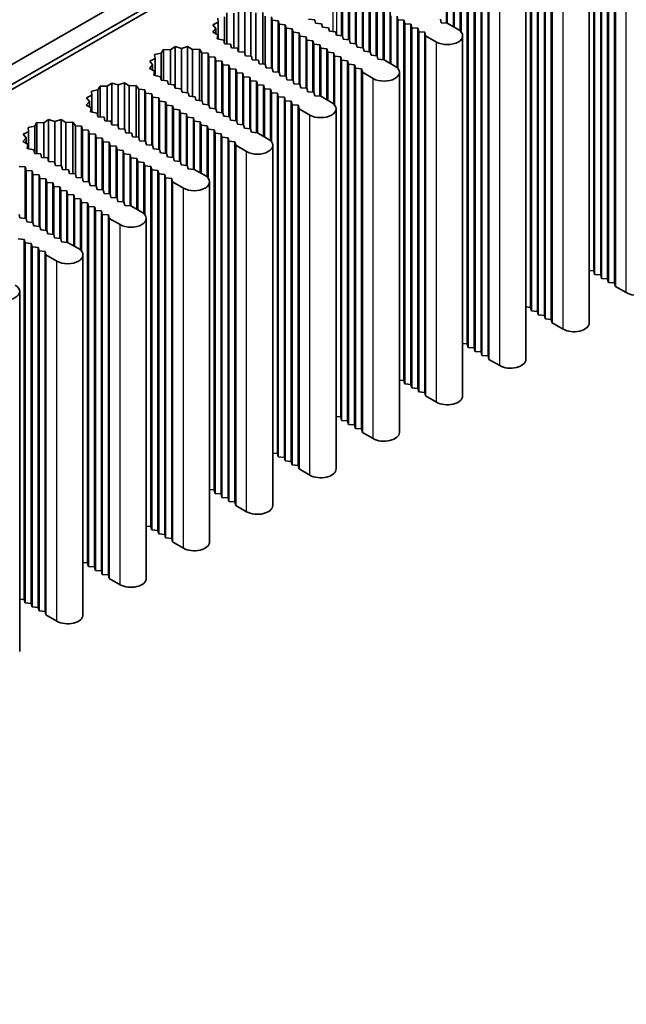
# Model space of a CAD drawing. Units: millimetres. Extents: x 0 to 9815, y 0 to 1686.
# Drawn here: x 1569 to 1640, y 453 to 567 of the extents above; entities that cross this region are included whole.
import ezdxf

# ---------------------------------------------------------------- set-up
doc = ezdxf.new("R2010")
doc.units = ezdxf.units.MM
doc.header["$LTSCALE"] = 5
doc.layers.add('Visible (ISO)', color=7, linetype='Continuous', lineweight=35)
doc.layers.add('Visible Narrow (ISO)', color=7, linetype='Continuous', lineweight=25)

msp = doc.modelspace()

# ---------------------------------------------------------------- linework, layer by layer
at = {"layer": 'Visible (ISO)'}
for p, q in [((1504.5597, 522.5116), (1686.3872, 627.4897)), ((1609.3631, 585.9359), (1382.5838, 455.0048)), ((1609.3631, 583.6031), (1382.5838, 452.672)), ((1636.1826, 538.2), (1636.1826, 580.1913)), ((1636.2836, 537.7918), (1636.2836, 579.783)), ((1636.9907, 537.7334), (1636.9907, 579.7247)), ((1637.0917, 537.3252), (1637.0917, 579.3165)), ((1637.7989, 537.2669), (1637.7989, 579.2581)), ((1637.8999, 536.8586), (1637.8999, 578.8499)), ((1638.607, 536.8003), (1638.607, 578.7916)), ((1638.708, 536.3921), (1638.708, 578.3833)), ((1628.8085, 533.9426), (1628.8085, 575.9338)), ((1628.9095, 533.5343), (1628.9095, 575.5256)), ((1629.6166, 533.476), (1629.6166, 575.4673)), ((1629.7176, 533.0678), (1629.7176, 575.059)), ((1630.4247, 533.0094), (1630.4247, 575.0007)), ((1630.5258, 532.6012), (1630.5258, 574.5924)), ((1631.2329, 532.5429), (1631.2329, 574.5341)), ((1631.3339, 532.1346), (1631.3339, 574.1259)), ((1635.645, 532.1346), (1635.645, 574.1259)), ((1619.01, 567.0773), (1619.01, 573.0761)), ((1619.111, 567.069), (1619.111, 572.6678)), ((1619.8181, 566.6608), (1619.8181, 572.6095)), ((1619.9192, 566.6024), (1619.9192, 572.2013)), ((1620.6263, 566.1565), (1620.6263, 572.1429)), ((1606.7872, 565.6193), (1606.7872, 571.6181)), ((1606.8882, 565.611), (1606.8882, 571.2098)), ((1607.5953, 565.1527), (1607.5953, 571.1515)), ((1607.6963, 565.1444), (1607.6963, 570.7432)), ((1608.4034, 564.6862), (1608.4034, 570.6849)), ((1620.7273, 566.0494), (1620.7273, 571.7347)), ((1621.4344, 529.6851), (1621.4344, 571.6764)), ((1621.5354, 529.2769), (1621.5354, 571.2681)), ((1622.2425, 529.2186), (1622.2425, 571.2098)), ((1622.3435, 528.8103), (1622.3435, 570.8016)), ((1623.0506, 528.752), (1623.0506, 570.7432)), ((1608.5044, 564.6778), (1608.5044, 570.2767)), ((1609.2115, 564.2196), (1609.2115, 570.2183)), ((1609.3126, 564.2113), (1609.3126, 569.8101)), ((1610.0197, 563.753), (1610.0197, 569.7518)), ((1623.1516, 528.3437), (1623.1516, 570.335)), ((1623.8587, 528.2854), (1623.8587, 570.2767)), ((1623.9598, 527.8772), (1623.9598, 569.8684)), ((1628.2709, 527.8772), (1628.2709, 569.8684)), ((1594.7612, 563.7655), (1594.7612, 568.6043)), ((1595.5009, 563.5754), (1595.5009, 568.4065)), ((1596.2253, 563.2244), (1596.2253, 568.6225)), ((1610.1207, 563.7447), (1610.1207, 569.3435)), ((1610.8278, 563.2865), (1610.8278, 569.2852)), ((1610.9288, 563.2781), (1610.9288, 568.877)), ((1611.6359, 562.8199), (1611.6359, 568.8186)), ((1611.7369, 562.8116), (1611.7369, 568.4104)), ((1612.444, 562.4033), (1612.444, 568.3521)), ((1592.4211, 567.2046), (1591.804, 566.897)), ((1592.3789, 567.6746), (1592.4211, 567.2046)), ((1592.4211, 565.2308), (1592.4211, 567.2046)), ((1593.1501, 564.6778), (1593.1501, 567.8272)), ((1593.4144, 564.656), (1593.4144, 568.2724)), ((1594.2285, 564.189), (1594.2285, 568.248)), ((1596.7839, 562.7785), (1596.7839, 568.2797)), ((1597.5955, 562.3116), (1597.5955, 568.3242)), ((1597.8926, 562.2871), (1597.8926, 567.8859)), ((1598.7059, 567.4189), (1598.6049, 567.8272)), ((1598.6049, 561.8284), (1598.6049, 567.8272)), ((1599.4131, 567.3606), (1598.7059, 567.4189)), ((1598.7059, 561.8201), (1598.7059, 567.4189)), ((1599.5141, 566.9524), (1599.4131, 567.3606)), ((1599.4131, 561.3619), (1599.4131, 567.3606)), ((1602.9486, 567.5356), (1603.6557, 567.4773)), ((1603.6557, 567.4773), (1603.7567, 567.069)), ((1612.545, 562.345), (1612.545, 567.9438)), ((1613.3532, 567.4773), (1613.2521, 567.8855)), ((1613.2521, 561.8991), (1613.2521, 567.8855)), ((1614.0603, 567.4189), (1613.3532, 567.4773)), ((1613.3532, 561.7919), (1613.3532, 567.4773)), ((1614.1613, 567.0107), (1614.0603, 567.4189)), ((1614.0603, 525.4277), (1614.0603, 567.4189)), ((1618.3029, 567.5356), (1618.4039, 567.1273)), ((1592.1467, 566.4699), (1591.7726, 566.0517)), ((1591.7726, 566.0517), (1592.3663, 565.7292)), ((1591.804, 566.897), (1592.1467, 566.4699)), ((1592.1467, 565.8485), (1592.1467, 566.4699)), ((1600.2212, 566.894), (1599.5141, 566.9524)), ((1599.5141, 561.3535), (1599.5141, 566.9524)), ((1600.3222, 566.4858), (1600.2212, 566.894)), ((1600.2212, 560.8953), (1600.2212, 566.894)), ((1601.0293, 566.4275), (1600.3222, 566.4858)), ((1600.3222, 560.887), (1600.3222, 566.4858)), ((1601.1303, 566.0192), (1601.0293, 566.4275)), ((1601.0293, 560.4287), (1601.0293, 566.4275)), ((1603.7567, 567.069), (1604.4638, 567.0107)), ((1604.4638, 567.0107), (1604.5648, 566.6024)), ((1604.5648, 566.6024), (1605.2719, 566.5441)), ((1605.2719, 566.5441), (1605.373, 566.1359)), ((1605.373, 566.1359), (1606.0801, 566.0775)), ((1606.0801, 566.0775), (1606.1811, 565.6693)), ((1614.8684, 566.9524), (1614.1613, 567.0107)), ((1614.1613, 525.0194), (1614.1613, 567.0107)), ((1614.9694, 566.5441), (1614.8684, 566.9524)), ((1614.8684, 524.9611), (1614.8684, 566.9524)), ((1615.6765, 566.4858), (1614.9694, 566.5441)), ((1614.9694, 524.5529), (1614.9694, 566.5441)), ((1615.7775, 566.0775), (1615.6765, 566.4858)), ((1615.6765, 524.4945), (1615.6765, 566.4858)), ((1616.4846, 566.0192), (1615.7775, 566.0775)), ((1615.7775, 524.0863), (1615.7775, 566.0775)), ((1618.4039, 567.1273), (1619.111, 567.069)), ((1619.111, 567.069), (1620.3737, 566.34)), ((1592.3663, 565.7292), (1592.2892, 565.2606)), ((1592.2892, 565.2606), (1593.0484, 565.0891)), ((1592.3663, 565.2432), (1592.3663, 565.7292)), ((1593.0484, 565.0891), (1593.1501, 564.6778)), ((1601.8374, 565.9609), (1601.1303, 566.0192)), ((1601.1303, 560.4204), (1601.1303, 566.0192)), ((1601.9384, 565.5527), (1601.8374, 565.9609)), ((1601.8374, 559.9621), (1601.8374, 565.9609)), ((1602.6455, 565.4943), (1601.9384, 565.5527)), ((1601.9384, 559.9538), (1601.9384, 565.5527)), ((1602.7466, 565.0861), (1602.6455, 565.4943)), ((1602.6455, 559.4956), (1602.6455, 565.4943)), ((1603.4537, 565.0278), (1602.7466, 565.0861)), ((1602.7466, 559.4872), (1602.7466, 565.0861)), ((1603.5547, 564.6195), (1603.4537, 565.0278)), ((1603.4537, 559.029), (1603.4537, 565.0278)), ((1606.1811, 565.6693), (1606.8882, 565.611)), ((1606.8882, 565.611), (1606.9892, 565.2027)), ((1606.9892, 565.2027), (1607.6963, 565.1444)), ((1607.6963, 565.1444), (1607.7973, 564.7362)), ((1616.5856, 565.611), (1616.4846, 566.0192)), ((1616.4846, 524.028), (1616.4846, 566.0192)), ((1617.8483, 564.882), (1616.5856, 565.611)), ((1616.5856, 523.6197), (1616.5856, 565.611)), ((1620.8967, 523.6197), (1620.8967, 565.611)), ((1586.0403, 564.015), (1585.776, 563.5697)), ((1586.8544, 563.9906), (1586.0403, 564.015)), ((1586.0403, 560.3986), (1586.0403, 564.015)), ((1587.3871, 564.3469), (1586.8544, 563.9906)), ((1586.8544, 559.9315), (1586.8544, 563.9906)), ((1588.1268, 564.1491), (1587.3871, 564.3469)), ((1587.3871, 559.508), (1587.3871, 564.3469)), ((1588.8511, 564.365), (1588.1268, 564.1491)), ((1588.1268, 559.3179), (1588.1268, 564.1491)), ((1589.4098, 564.0223), (1588.8511, 564.365)), ((1588.8511, 558.967), (1588.8511, 564.365)), ((1590.2214, 564.0668), (1589.4098, 564.0223)), ((1589.4098, 558.521), (1589.4098, 564.0223)), ((1590.5185, 563.6285), (1590.2214, 564.0668)), ((1590.2214, 558.0542), (1590.2214, 564.0668)), ((1593.1501, 564.6778), (1593.8572, 564.6195)), ((1593.8572, 564.6195), (1593.9582, 564.2113)), ((1593.9582, 564.2113), (1594.6653, 564.1529)), ((1594.6653, 564.1529), (1594.7664, 563.7447)), ((1604.2618, 564.5612), (1603.5547, 564.6195)), ((1603.5547, 559.0207), (1603.5547, 564.6195)), ((1604.3628, 564.1529), (1604.2618, 564.5612)), ((1604.2618, 558.5624), (1604.2618, 564.5612)), ((1605.0699, 564.0946), (1604.3628, 564.1529)), ((1604.3628, 558.5541), (1604.3628, 564.1529)), ((1605.1709, 563.6864), (1605.0699, 564.0946)), ((1605.0699, 558.1459), (1605.0699, 564.0946)), ((1607.7973, 564.7362), (1608.5044, 564.6778)), ((1608.5044, 564.6778), (1608.6054, 564.2696)), ((1608.6054, 564.2696), (1609.3126, 564.2113)), ((1609.3126, 564.2113), (1609.4136, 563.803)), ((1609.4136, 563.803), (1610.1207, 563.7447)), ((1585.047, 562.9471), (1584.4299, 562.6396)), ((1584.4299, 562.6396), (1584.7726, 562.2125)), ((1585.776, 563.5697), (1585.0048, 563.4171)), ((1585.0048, 563.4171), (1585.047, 562.9471)), ((1585.047, 560.9734), (1585.047, 562.9471)), ((1585.776, 560.4204), (1585.776, 563.5697)), ((1591.2308, 563.5697), (1590.5185, 563.6285)), ((1590.5185, 558.0296), (1590.5185, 563.6285)), ((1591.3318, 563.1615), (1591.2308, 563.5697)), ((1591.2308, 557.571), (1591.2308, 563.5697)), ((1592.0389, 563.1032), (1591.3318, 563.1615)), ((1591.3318, 557.5626), (1591.3318, 563.1615)), ((1592.14, 562.6949), (1592.0389, 563.1032)), ((1592.0389, 557.1044), (1592.0389, 563.1032)), ((1592.8471, 562.6366), (1592.14, 562.6949)), ((1592.14, 557.0961), (1592.14, 562.6949)), ((1592.9481, 562.2283), (1592.8471, 562.6366)), ((1592.8471, 556.6378), (1592.8471, 562.6366)), ((1594.7664, 563.7447), (1595.4735, 563.6864)), ((1595.4735, 563.6864), (1595.5745, 563.2781)), ((1595.5745, 563.2781), (1596.2816, 563.2198)), ((1596.2816, 563.2198), (1596.3826, 562.8116)), ((1596.3826, 562.8116), (1597.0897, 562.7532)), ((1597.0897, 562.7532), (1597.1907, 562.345)), ((1605.878, 563.6281), (1605.1709, 563.6864)), ((1605.1709, 558.0875), (1605.1709, 563.6864)), ((1605.979, 563.2198), (1605.878, 563.6281)), ((1605.878, 557.6416), (1605.878, 563.6281)), ((1606.6862, 563.1615), (1605.979, 563.2198)), ((1605.979, 557.5345), (1605.979, 563.2198)), ((1606.7872, 562.7532), (1606.6862, 563.1615)), ((1606.6862, 521.1702), (1606.6862, 563.1615)), ((1607.4943, 562.6949), (1606.7872, 562.7532)), ((1606.7872, 520.762), (1606.7872, 562.7532)), ((1607.5953, 562.2867), (1607.4943, 562.6949)), ((1607.4943, 520.7037), (1607.4943, 562.6949)), ((1610.1207, 563.7447), (1610.2217, 563.3364)), ((1610.2217, 563.3364), (1610.9288, 563.2781)), ((1610.9288, 563.2781), (1611.0298, 562.8699)), ((1611.0298, 562.8699), (1611.7369, 562.8116)), ((1611.7369, 562.8116), (1612.9996, 562.0825)), ((1584.7726, 562.2125), (1584.3985, 561.7943)), ((1584.3985, 561.7943), (1584.9922, 561.4717)), ((1584.7726, 561.5911), (1584.7726, 562.2125)), ((1584.9922, 561.4717), (1584.9151, 561.0032)), ((1584.9922, 560.9858), (1584.9922, 561.4717)), ((1593.6552, 562.17), (1592.9481, 562.2283)), ((1592.9481, 556.6295), (1592.9481, 562.2283)), ((1593.7562, 561.7618), (1593.6552, 562.17)), ((1593.6552, 556.1713), (1593.6552, 562.17)), ((1594.4633, 561.7035), (1593.7562, 561.7618)), ((1593.7562, 556.1629), (1593.7562, 561.7618)), ((1594.5643, 561.2952), (1594.4633, 561.7035)), ((1594.4633, 555.7047), (1594.4633, 561.7035)), ((1597.1907, 562.345), (1597.8978, 562.2867)), ((1597.8978, 562.2867), (1597.9988, 561.8784)), ((1597.9988, 561.8784), (1598.7059, 561.8201)), ((1598.7059, 561.8201), (1598.807, 561.4118)), ((1608.3024, 562.2283), (1607.5953, 562.2867)), ((1607.5953, 520.2954), (1607.5953, 562.2867)), ((1608.4034, 561.8201), (1608.3024, 562.2283)), ((1608.3024, 520.2371), (1608.3024, 562.2283)), ((1609.1105, 561.7618), (1608.4034, 561.8201)), ((1608.4034, 519.8288), (1608.4034, 561.8201)), ((1609.2115, 561.3535), (1609.1105, 561.7618)), ((1609.1105, 519.7705), (1609.1105, 561.7618)), ((1584.9151, 561.0032), (1585.6742, 560.8316)), ((1585.6742, 560.8316), (1585.776, 560.4204)), ((1585.776, 560.4204), (1586.4831, 560.3621)), ((1586.4831, 560.3621), (1586.5841, 559.9538)), ((1595.2714, 561.2369), (1594.5643, 561.2952)), ((1594.5643, 555.6964), (1594.5643, 561.2952)), ((1595.3724, 560.8286), (1595.2714, 561.2369)), ((1595.2714, 555.2381), (1595.2714, 561.2369)), ((1596.0796, 560.7703), (1595.3724, 560.8286)), ((1595.3724, 555.2298), (1595.3724, 560.8286)), ((1596.1806, 560.3621), (1596.0796, 560.7703)), ((1596.0796, 554.7716), (1596.0796, 560.7703)), ((1596.8877, 560.3037), (1596.1806, 560.3621)), ((1596.1806, 554.7632), (1596.1806, 560.3621)), ((1598.807, 561.4118), (1599.5141, 561.3535)), ((1599.5141, 561.3535), (1599.6151, 560.9453)), ((1599.6151, 560.9453), (1600.3222, 560.887)), ((1600.3222, 560.887), (1600.4232, 560.4787)), ((1600.4232, 560.4787), (1601.1303, 560.4204)), ((1601.1303, 560.4204), (1601.2313, 560.0121)), ((1610.4742, 560.6245), (1609.2115, 561.3535)), ((1609.2115, 519.3623), (1609.2115, 561.3535)), ((1613.5226, 519.3623), (1613.5226, 561.3535)), ((1578.4019, 559.3123), (1577.6307, 559.1597)), ((1578.6662, 559.7575), (1578.4019, 559.3123)), ((1578.4019, 556.1629), (1578.4019, 559.3123)), ((1579.4803, 559.7332), (1578.6662, 559.7575)), ((1578.6662, 556.1411), (1578.6662, 559.7575)), ((1580.013, 560.0894), (1579.4803, 559.7332)), ((1579.4803, 555.6741), (1579.4803, 559.7332)), ((1580.7527, 559.8916), (1580.013, 560.0894)), ((1580.013, 555.2506), (1580.013, 560.0894)), ((1581.477, 560.1076), (1580.7527, 559.8916)), ((1580.7527, 555.0605), (1580.7527, 559.8916)), ((1582.0357, 559.7648), (1581.477, 560.1076)), ((1581.477, 554.7096), (1581.477, 560.1076)), ((1582.8473, 559.8093), (1582.0357, 559.7648)), ((1582.0357, 554.2636), (1582.0357, 559.7648)), ((1583.1444, 559.371), (1582.8473, 559.8093)), ((1582.8473, 553.7967), (1582.8473, 559.8093)), ((1583.8567, 559.3123), (1583.1444, 559.371)), ((1583.1444, 553.7722), (1583.1444, 559.371)), ((1583.9577, 558.904), (1583.8567, 559.3123)), ((1583.8567, 553.3135), (1583.8567, 559.3123)), ((1586.5841, 559.9538), (1587.2912, 559.8955)), ((1587.2912, 559.8955), (1587.3922, 559.4872)), ((1587.3922, 559.4872), (1588.0993, 559.4289)), ((1588.0993, 559.4289), (1588.2004, 559.0207)), ((1596.9887, 559.8955), (1596.8877, 560.3037)), ((1596.8877, 554.305), (1596.8877, 560.3037)), ((1597.6958, 559.8372), (1596.9887, 559.8955)), ((1596.9887, 554.2967), (1596.9887, 559.8955)), ((1597.7968, 559.4289), (1597.6958, 559.8372)), ((1597.6958, 553.8884), (1597.6958, 559.8372)), ((1598.5039, 559.3706), (1597.7968, 559.4289)), ((1597.7968, 553.8301), (1597.7968, 559.4289)), ((1598.6049, 558.9624), (1598.5039, 559.3706)), ((1598.5039, 553.3842), (1598.5039, 559.3706)), ((1601.2313, 560.0121), (1601.9384, 559.9538)), ((1601.9384, 559.9538), (1602.0395, 559.5456)), ((1602.0395, 559.5456), (1602.7466, 559.4872)), ((1602.7466, 559.4872), (1602.8476, 559.079)), ((1577.6729, 558.6897), (1577.0558, 558.3821)), ((1577.0558, 558.3821), (1577.3985, 557.955)), ((1577.6307, 559.1597), (1577.6729, 558.6897)), ((1577.6729, 556.7159), (1577.6729, 558.6897)), ((1584.6648, 558.8457), (1583.9577, 558.904)), ((1583.9577, 553.3052), (1583.9577, 558.904)), ((1584.7658, 558.4375), (1584.6648, 558.8457)), ((1584.6648, 552.847), (1584.6648, 558.8457)), ((1585.473, 558.3791), (1584.7658, 558.4375)), ((1584.7658, 552.8386), (1584.7658, 558.4375)), ((1585.574, 557.9709), (1585.473, 558.3791)), ((1585.473, 552.3804), (1585.473, 558.3791)), ((1588.2004, 559.0207), (1588.9075, 558.9624)), ((1588.9075, 558.9624), (1589.0085, 558.5541)), ((1589.0085, 558.5541), (1589.7156, 558.4958)), ((1589.7156, 558.4958), (1589.8166, 558.0875)), ((1589.8166, 558.0875), (1590.5237, 558.0292)), ((1590.5237, 558.0292), (1590.6247, 557.621)), ((1599.312, 558.904), (1598.6049, 558.9624)), ((1598.6049, 553.277), (1598.6049, 558.9624)), ((1599.4131, 558.4958), (1599.312, 558.904)), ((1599.312, 516.9128), (1599.312, 558.904)), ((1600.1202, 558.4375), (1599.4131, 558.4958)), ((1599.4131, 516.5045), (1599.4131, 558.4958)), ((1600.2212, 558.0292), (1600.1202, 558.4375)), ((1600.1202, 516.4462), (1600.1202, 558.4375)), ((1600.9283, 557.9709), (1600.2212, 558.0292)), ((1600.2212, 516.038), (1600.2212, 558.0292)), ((1602.8476, 559.079), (1603.5547, 559.0207)), ((1603.5547, 559.0207), (1603.6557, 558.6124)), ((1603.6557, 558.6124), (1604.3628, 558.5541)), ((1604.3628, 558.5541), (1605.6255, 557.8251)), ((1577.3985, 557.955), (1577.0244, 557.5368)), ((1577.0244, 557.5368), (1577.6181, 557.2143)), ((1577.3985, 557.3336), (1577.3985, 557.955)), ((1577.6181, 557.2143), (1577.541, 556.7457)), ((1577.6181, 556.7283), (1577.6181, 557.2143)), ((1586.2811, 557.9126), (1585.574, 557.9709)), ((1585.574, 552.3721), (1585.574, 557.9709)), ((1586.3821, 557.5043), (1586.2811, 557.9126)), ((1586.2811, 551.9138), (1586.2811, 557.9126)), ((1587.0892, 557.446), (1586.3821, 557.5043)), ((1586.3821, 551.9055), (1586.3821, 557.5043)), ((1587.1902, 557.0378), (1587.0892, 557.446)), ((1587.0892, 551.4473), (1587.0892, 557.446)), ((1587.8973, 556.9794), (1587.1902, 557.0378)), ((1587.1902, 551.4389), (1587.1902, 557.0378)), ((1587.9983, 556.5712), (1587.8973, 556.9794)), ((1587.8973, 550.9807), (1587.8973, 556.9794)), ((1590.6247, 557.621), (1591.3318, 557.5626)), ((1591.3318, 557.5626), (1591.4329, 557.1544)), ((1591.4329, 557.1544), (1592.14, 557.0961)), ((1592.14, 557.0961), (1592.241, 556.6878)), ((1601.0293, 557.5626), (1600.9283, 557.9709)), ((1600.9283, 515.9796), (1600.9283, 557.9709)), ((1601.7364, 557.5043), (1601.0293, 557.5626)), ((1601.0293, 515.5714), (1601.0293, 557.5626)), ((1601.8374, 557.0961), (1601.7364, 557.5043)), ((1601.7364, 515.5131), (1601.7364, 557.5043)), ((1603.1001, 556.3671), (1601.8374, 557.0961)), ((1601.8374, 515.1048), (1601.8374, 557.0961)), ((1606.1485, 515.1048), (1606.1485, 557.0961)), ((1572.6389, 555.832), (1572.1062, 555.4757)), ((1573.3786, 555.6342), (1572.6389, 555.832)), ((1572.6389, 550.9931), (1572.6389, 555.832)), ((1574.1029, 555.8501), (1573.3786, 555.6342)), ((1574.6616, 555.5074), (1574.1029, 555.8501)), ((1574.1029, 550.4521), (1574.1029, 555.8501)), ((1577.541, 556.7457), (1578.3001, 556.5742)), ((1578.3001, 556.5742), (1578.4019, 556.1629)), ((1578.4019, 556.1629), (1579.109, 556.1046)), ((1579.109, 556.1046), (1579.21, 555.6964)), ((1588.7054, 556.5129), (1587.9983, 556.5712)), ((1587.9983, 550.9724), (1587.9983, 556.5712)), ((1588.8065, 556.1046), (1588.7054, 556.5129)), ((1588.7054, 550.5141), (1588.7054, 556.5129)), ((1589.5136, 556.0463), (1588.8065, 556.1046)), ((1588.8065, 550.5058), (1588.8065, 556.1046)), ((1589.6146, 555.638), (1589.5136, 556.0463)), ((1589.5136, 550.0475), (1589.5136, 556.0463)), ((1592.241, 556.6878), (1592.9481, 556.6295)), ((1592.9481, 556.6295), (1593.0491, 556.2213)), ((1593.0491, 556.2213), (1593.7562, 556.1629)), ((1593.7562, 556.1629), (1593.8572, 555.7547)), ((1593.8572, 555.7547), (1594.5643, 555.6964)), ((1571.0278, 555.0548), (1570.2566, 554.9023)), ((1570.2566, 554.9023), (1570.2988, 554.4322)), ((1571.2921, 555.5001), (1571.0278, 555.0548)), ((1571.0278, 551.9055), (1571.0278, 555.0548)), ((1572.1062, 555.4757), (1571.2921, 555.5001)), ((1571.2921, 551.8837), (1571.2921, 555.5001)), ((1572.1062, 551.4166), (1572.1062, 555.4757)), ((1573.3786, 550.803), (1573.3786, 555.6342)), ((1575.4732, 555.5519), (1574.6616, 555.5074)), ((1574.6616, 550.0061), (1574.6616, 555.5074)), ((1575.7703, 555.1136), (1575.4732, 555.5519)), ((1575.4732, 549.5393), (1575.4732, 555.5519)), ((1576.4826, 555.0548), (1575.7703, 555.1136)), ((1575.7703, 549.5148), (1575.7703, 555.1136)), ((1576.5836, 554.6466), (1576.4826, 555.0548)), ((1576.4826, 549.0561), (1576.4826, 555.0548)), ((1577.2907, 554.5883), (1576.5836, 554.6466)), ((1576.5836, 549.0478), (1576.5836, 554.6466)), ((1577.3917, 554.18), (1577.2907, 554.5883)), ((1577.2907, 548.5895), (1577.2907, 554.5883)), ((1579.21, 555.6964), (1579.9171, 555.638)), ((1579.9171, 555.638), (1580.0181, 555.2298)), ((1580.0181, 555.2298), (1580.7252, 555.1715)), ((1580.7252, 555.1715), (1580.8262, 554.7632)), ((1580.8262, 554.7632), (1581.5334, 554.7049)), ((1581.5334, 554.7049), (1581.6344, 554.2967)), ((1590.3217, 555.5797), (1589.6146, 555.638)), ((1589.6146, 550.0392), (1589.6146, 555.638)), ((1590.4227, 555.1715), (1590.3217, 555.5797)), ((1590.3217, 549.631), (1590.3217, 555.5797)), ((1591.1298, 555.1132), (1590.4227, 555.1715)), ((1590.4227, 549.5726), (1590.4227, 555.1715)), ((1591.2308, 554.7049), (1591.1298, 555.1132)), ((1591.1298, 549.1267), (1591.1298, 555.1132)), ((1591.9379, 554.6466), (1591.2308, 554.7049)), ((1591.2308, 549.0196), (1591.2308, 554.7049)), ((1592.0389, 554.2383), (1591.9379, 554.6466)), ((1591.9379, 512.6553), (1591.9379, 554.6466)), ((1594.5643, 555.6964), (1594.6653, 555.2881)), ((1594.6653, 555.2881), (1595.3724, 555.2298)), ((1595.3724, 555.2298), (1595.4735, 554.8216)), ((1595.4735, 554.8216), (1596.1806, 554.7632)), ((1596.1806, 554.7632), (1596.2816, 554.355)), ((1570.0244, 553.6976), (1569.6503, 553.2794)), ((1570.2988, 554.4322), (1569.6817, 554.1247)), ((1569.6817, 554.1247), (1570.0244, 553.6976)), ((1570.0244, 553.0762), (1570.0244, 553.6976)), ((1570.2988, 552.4585), (1570.2988, 554.4322)), ((1578.0988, 554.1217), (1577.3917, 554.18)), ((1577.3917, 548.5812), (1577.3917, 554.18)), ((1578.1999, 553.7135), (1578.0988, 554.1217)), ((1578.0988, 548.1229), (1578.0988, 554.1217)), ((1578.907, 553.6551), (1578.1999, 553.7135)), ((1578.1999, 548.1146), (1578.1999, 553.7135)), ((1579.008, 553.2469), (1578.907, 553.6551)), ((1578.907, 547.6564), (1578.907, 553.6551)), ((1581.6344, 554.2967), (1582.3415, 554.2383)), ((1582.3415, 554.2383), (1582.4425, 553.8301)), ((1582.4425, 553.8301), (1583.1496, 553.7718)), ((1583.1496, 553.7718), (1583.2506, 553.3635)), ((1592.746, 554.18), (1592.0389, 554.2383)), ((1592.0389, 512.2471), (1592.0389, 554.2383)), ((1592.8471, 553.7718), (1592.746, 554.18)), ((1592.746, 512.1888), (1592.746, 554.18)), ((1593.5542, 553.7135), (1592.8471, 553.7718)), ((1592.8471, 511.7805), (1592.8471, 553.7718)), ((1593.6552, 553.3052), (1593.5542, 553.7135)), ((1593.5542, 511.7222), (1593.5542, 553.7135)), ((1596.2816, 554.355), (1596.9887, 554.2967)), ((1596.9887, 554.2967), (1598.2514, 553.5676)), ((1569.6503, 553.2794), (1570.244, 552.9568)), ((1570.244, 552.9568), (1570.1669, 552.4883)), ((1570.1669, 552.4883), (1570.926, 552.3167)), ((1570.244, 552.4709), (1570.244, 552.9568)), ((1570.926, 552.3167), (1571.0278, 551.9055)), ((1579.7151, 553.1886), (1579.008, 553.2469)), ((1579.008, 547.648), (1579.008, 553.2469)), ((1579.8161, 552.7803), (1579.7151, 553.1886)), ((1579.7151, 547.1898), (1579.7151, 553.1886)), ((1580.5232, 552.722), (1579.8161, 552.7803)), ((1579.8161, 547.1815), (1579.8161, 552.7803)), ((1580.6242, 552.3137), (1580.5232, 552.722)), ((1580.5232, 546.7232), (1580.5232, 552.722)), ((1581.3313, 552.2554), (1580.6242, 552.3137)), ((1580.6242, 546.7149), (1580.6242, 552.3137)), ((1583.2506, 553.3635), (1583.9577, 553.3052)), ((1583.9577, 553.3052), (1584.0587, 552.897)), ((1584.0587, 552.897), (1584.7658, 552.8386)), ((1584.7658, 552.8386), (1584.8669, 552.4304)), ((1584.8669, 552.4304), (1585.574, 552.3721)), ((1585.574, 552.3721), (1585.675, 551.9638)), ((1594.3623, 553.2469), (1593.6552, 553.3052)), ((1593.6552, 511.3139), (1593.6552, 553.3052)), ((1594.4633, 552.8386), (1594.3623, 553.2469)), ((1594.3623, 511.2556), (1594.3623, 553.2469)), ((1595.726, 552.1096), (1594.4633, 552.8386)), ((1594.4633, 510.8474), (1594.4633, 552.8386)), ((1598.7744, 510.8474), (1598.7744, 552.8386)), ((1571.0278, 551.9055), (1571.7349, 551.8472)), ((1571.7349, 551.8472), (1571.8359, 551.4389)), ((1571.8359, 551.4389), (1572.543, 551.3806)), ((1572.543, 551.3806), (1572.644, 550.9724)), ((1581.4323, 551.8472), (1581.3313, 552.2554)), ((1581.3313, 546.2567), (1581.3313, 552.2554)), ((1582.1394, 551.7889), (1581.4323, 551.8472)), ((1581.4323, 546.2483), (1581.4323, 551.8472)), ((1582.2405, 551.3806), (1582.1394, 551.7889)), ((1582.1394, 545.7901), (1582.1394, 551.7889)), ((1582.9476, 551.3223), (1582.2405, 551.3806)), ((1582.2405, 545.7818), (1582.2405, 551.3806)), ((1583.0486, 550.914), (1582.9476, 551.3223)), ((1582.9476, 545.3735), (1582.9476, 551.3223)), ((1585.675, 551.9638), (1586.3821, 551.9055)), ((1586.3821, 551.9055), (1586.4831, 551.4972)), ((1586.4831, 551.4972), (1587.1902, 551.4389)), ((1587.1902, 551.4389), (1587.2912, 551.0307)), ((1569.9166, 550.3308), (1569.2095, 550.3891)), ((1570.0176, 549.9226), (1569.9166, 550.3308)), ((1569.9166, 544.3321), (1569.9166, 550.3308)), ((1572.644, 550.9724), (1573.3511, 550.914)), ((1573.3511, 550.914), (1573.4521, 550.5058)), ((1573.4521, 550.5058), (1574.1592, 550.4475)), ((1574.1592, 550.4475), (1574.2603, 550.0392)), ((1574.2603, 550.0392), (1574.9674, 549.9809)), ((1574.9674, 549.9809), (1575.0684, 549.5726)), ((1583.7557, 550.8557), (1583.0486, 550.914)), ((1583.0486, 545.3152), (1583.0486, 550.914)), ((1583.8567, 550.4475), (1583.7557, 550.8557)), ((1583.7557, 544.8693), (1583.7557, 550.8557)), ((1584.5638, 550.3891), (1583.8567, 550.4475)), ((1583.8567, 544.7621), (1583.8567, 550.4475)), ((1584.6648, 549.9809), (1584.5638, 550.3891)), ((1584.5638, 508.3979), (1584.5638, 550.3891)), ((1585.3719, 549.9226), (1584.6648, 549.9809)), ((1584.6648, 507.9896), (1584.6648, 549.9809)), ((1587.2912, 551.0307), (1587.9983, 550.9724)), ((1587.9983, 550.9724), (1588.0993, 550.5641)), ((1588.0993, 550.5641), (1588.8065, 550.5058)), ((1588.8065, 550.5058), (1588.9075, 550.0975)), ((1588.9075, 550.0975), (1589.6146, 550.0392)), ((1589.6146, 550.0392), (1590.8773, 549.3102)), ((1570.7247, 549.8643), (1570.0176, 549.9226)), ((1570.0176, 544.3237), (1570.0176, 549.9226)), ((1570.8257, 549.456), (1570.7247, 549.8643)), ((1570.7247, 543.8655), (1570.7247, 549.8643)), ((1571.5328, 549.3977), (1570.8257, 549.456)), ((1570.8257, 543.8572), (1570.8257, 549.456)), ((1571.6339, 548.9894), (1571.5328, 549.3977)), ((1571.5328, 543.3989), (1571.5328, 549.3977)), ((1572.341, 548.9311), (1571.6339, 548.9894)), ((1571.6339, 543.3906), (1571.6339, 548.9894)), ((1572.442, 548.5229), (1572.341, 548.9311)), ((1572.341, 542.9324), (1572.341, 548.9311)), ((1575.0684, 549.5726), (1575.7755, 549.5143)), ((1575.7755, 549.5143), (1575.8765, 549.1061)), ((1575.8765, 549.1061), (1576.5836, 549.0478)), ((1576.5836, 549.0478), (1576.6846, 548.6395)), ((1585.473, 549.5143), (1585.3719, 549.9226)), ((1585.3719, 507.9313), (1585.3719, 549.9226)), ((1586.1801, 549.456), (1585.473, 549.5143)), ((1585.473, 507.5231), (1585.473, 549.5143)), ((1586.2811, 549.0478), (1586.1801, 549.456)), ((1586.1801, 507.4648), (1586.1801, 549.456)), ((1586.9882, 548.9894), (1586.2811, 549.0478)), ((1586.2811, 507.0565), (1586.2811, 549.0478)), ((1587.0892, 548.5812), (1586.9882, 548.9894)), ((1586.9882, 506.9982), (1586.9882, 548.9894)), ((1573.1491, 548.4645), (1572.442, 548.5229)), ((1572.442, 542.924), (1572.442, 548.5229)), ((1573.2501, 548.0563), (1573.1491, 548.4645)), ((1573.1491, 542.4658), (1573.1491, 548.4645)), ((1573.9572, 547.998), (1573.2501, 548.0563)), ((1573.2501, 542.4575), (1573.2501, 548.0563)), ((1574.0582, 547.5897), (1573.9572, 547.998)), ((1573.9572, 541.9992), (1573.9572, 547.998)), ((1576.6846, 548.6395), (1577.3917, 548.5812)), ((1577.3917, 548.5812), (1577.4927, 548.1729)), ((1577.4927, 548.1729), (1578.1999, 548.1146)), ((1578.1999, 548.1146), (1578.3009, 547.7064)), ((1578.3009, 547.7064), (1579.008, 547.648)), ((1588.3519, 547.8522), (1587.0892, 548.5812)), ((1587.0892, 506.5899), (1587.0892, 548.5812)), ((1591.4003, 506.5899), (1591.4003, 548.5812)), ((1574.7653, 547.5314), (1574.0582, 547.5897)), ((1574.0582, 541.9909), (1574.0582, 547.5897)), ((1574.8663, 547.1232), (1574.7653, 547.5314)), ((1574.7653, 541.5327), (1574.7653, 547.5314)), ((1575.5735, 547.0648), (1574.8663, 547.1232)), ((1574.8663, 541.5243), (1574.8663, 547.1232)), ((1575.6745, 546.6566), (1575.5735, 547.0648)), ((1575.5735, 541.1161), (1575.5735, 547.0648)), ((1576.3816, 546.5983), (1575.6745, 546.6566)), ((1575.6745, 541.0578), (1575.6745, 546.6566)), ((1576.4826, 546.19), (1576.3816, 546.5983)), ((1576.3816, 540.6118), (1576.3816, 546.5983)), ((1579.008, 547.648), (1579.109, 547.2398)), ((1579.109, 547.2398), (1579.8161, 547.1815)), ((1579.8161, 547.1815), (1579.9171, 546.7732)), ((1579.9171, 546.7732), (1580.6242, 546.7149)), ((1580.6242, 546.7149), (1580.7252, 546.3067)), ((1577.1897, 546.1317), (1576.4826, 546.19)), ((1576.4826, 540.5047), (1576.4826, 546.19)), ((1577.2907, 545.7234), (1577.1897, 546.1317)), ((1577.1897, 504.1404), (1577.1897, 546.1317)), ((1577.9978, 545.6651), (1577.2907, 545.7234)), ((1577.2907, 503.7322), (1577.2907, 545.7234)), ((1578.0988, 545.2569), (1577.9978, 545.6651)), ((1577.9978, 503.6739), (1577.9978, 545.6651)), ((1580.7252, 546.3067), (1581.4323, 546.2483)), ((1581.4323, 546.2483), (1581.5334, 545.8401)), ((1581.5334, 545.8401), (1582.2405, 545.7818)), ((1582.2405, 545.7818), (1583.5032, 545.0528)), ((1569.2095, 544.7903), (1569.3105, 544.3821)), ((1569.3105, 544.3821), (1570.0176, 544.3237)), ((1570.0176, 544.3237), (1570.1186, 543.9155)), ((1578.8059, 545.1986), (1578.0988, 545.2569)), ((1578.0988, 503.2656), (1578.0988, 545.2569)), ((1578.907, 544.7903), (1578.8059, 545.1986)), ((1578.8059, 503.2073), (1578.8059, 545.1986)), ((1579.6141, 544.732), (1578.907, 544.7903)), ((1578.907, 502.7991), (1578.907, 544.7903)), ((1579.7151, 544.3237), (1579.6141, 544.732)), ((1579.6141, 502.7407), (1579.6141, 544.732)), ((1580.9778, 543.5947), (1579.7151, 544.3237)), ((1579.7151, 502.3325), (1579.7151, 544.3237)), ((1584.0262, 502.3325), (1584.0262, 544.3237)), ((1570.1186, 543.9155), (1570.8257, 543.8572)), ((1570.8257, 543.8572), (1570.9268, 543.4489)), ((1570.9268, 543.4489), (1571.6339, 543.3906)), ((1571.6339, 543.3906), (1571.7349, 542.9824)), ((1571.7349, 542.9824), (1572.442, 542.924)), ((1572.442, 542.924), (1572.543, 542.5158)), ((1572.543, 542.5158), (1573.2501, 542.4575)), ((1573.2501, 542.4575), (1573.3511, 542.0492)), ((1573.3511, 542.0492), (1574.0582, 541.9909)), ((1574.0582, 541.9909), (1574.1592, 541.5826)), ((1569.8156, 541.8743), (1569.1085, 541.9326)), ((1569.9166, 541.466), (1569.8156, 541.8743)), ((1569.8156, 499.883), (1569.8156, 541.8743)), ((1570.6237, 541.4077), (1569.9166, 541.466)), ((1569.9166, 499.4747), (1569.9166, 541.466)), ((1570.7247, 540.9994), (1570.6237, 541.4077)), ((1570.6237, 499.4164), (1570.6237, 541.4077)), ((1571.4318, 540.9411), (1570.7247, 540.9994)), ((1570.7247, 499.0082), (1570.7247, 540.9994)), ((1571.5328, 540.5329), (1571.4318, 540.9411)), ((1571.4318, 498.9499), (1571.4318, 540.9411)), ((1574.1592, 541.5826), (1574.8663, 541.5243)), ((1574.8663, 541.5243), (1576.129, 540.7953)), ((1572.24, 540.4745), (1571.5328, 540.5329)), ((1571.5328, 498.5416), (1571.5328, 540.5329)), ((1572.341, 540.0663), (1572.24, 540.4745)), ((1572.24, 498.4833), (1572.24, 540.4745)), ((1573.6037, 539.3373), (1572.341, 540.0663)), ((1572.341, 498.075), (1572.341, 540.0663)), ((1576.6521, 498.075), (1576.6521, 540.0663)), ((1635.645, 538.2444), (1636.1826, 538.2)), ((1636.1826, 538.2), (1636.2836, 537.7918)), ((1636.2836, 537.7918), (1636.9907, 537.7334)), ((1636.9907, 537.7334), (1637.0917, 537.3252)), ((1637.0917, 537.3252), (1637.7989, 537.2669)), ((1637.7989, 537.2669), (1637.8999, 536.8586)), ((1637.8999, 536.8586), (1638.607, 536.8003)), ((1638.607, 536.8003), (1638.708, 536.3921)), ((1638.708, 536.3921), (1639.9707, 535.663)), ((1569.2779, 493.8176), (1569.2779, 535.8088)), ((1628.2709, 533.9869), (1628.8085, 533.9426)), ((1628.8085, 533.9426), (1628.9095, 533.5343)), ((1628.9095, 533.5343), (1629.6166, 533.476)), ((1629.6166, 533.476), (1629.7176, 533.0678)), ((1629.7176, 533.0678), (1630.4247, 533.0094)), ((1630.4247, 533.0094), (1630.5258, 532.6012)), ((1630.5258, 532.6012), (1631.2329, 532.5429)), ((1631.2329, 532.5429), (1631.3339, 532.1346)), ((1631.3339, 532.1346), (1632.5966, 531.4056)), ((1620.8967, 529.7295), (1621.4344, 529.6851)), ((1621.4344, 529.6851), (1621.5354, 529.2769)), ((1621.5354, 529.2769), (1622.2425, 529.2186)), ((1622.2425, 529.2186), (1622.3435, 528.8103)), ((1622.3435, 528.8103), (1623.0506, 528.752)), ((1623.0506, 528.752), (1623.1516, 528.3437)), ((1623.1516, 528.3437), (1623.8587, 528.2854)), ((1623.8587, 528.2854), (1623.9598, 527.8772)), ((1623.9598, 527.8772), (1625.2225, 527.1482)), ((1613.5226, 525.472), (1614.0603, 525.4277)), ((1614.0603, 525.4277), (1614.1613, 525.0194)), ((1614.1613, 525.0194), (1614.8684, 524.9611)), ((1614.8684, 524.9611), (1614.9694, 524.5529)), ((1614.9694, 524.5529), (1615.6765, 524.4945)), ((1615.6765, 524.4945), (1615.7775, 524.0863)), ((1615.7775, 524.0863), (1616.4846, 524.028)), ((1616.4846, 524.028), (1616.5856, 523.6197)), ((1616.5856, 523.6197), (1617.8483, 522.8907)), ((1606.1485, 521.2146), (1606.6862, 521.1702)), ((1606.6862, 521.1702), (1606.7872, 520.762)), ((1606.7872, 520.762), (1607.4943, 520.7037)), ((1607.4943, 520.7037), (1607.5953, 520.2954)), ((1607.5953, 520.2954), (1608.3024, 520.2371)), ((1608.3024, 520.2371), (1608.4034, 519.8288)), ((1608.4034, 519.8288), (1609.1105, 519.7705)), ((1609.1105, 519.7705), (1609.2115, 519.3623)), ((1609.2115, 519.3623), (1610.4742, 518.6333)), ((1598.7744, 516.9571), (1599.312, 516.9128)), ((1599.312, 516.9128), (1599.4131, 516.5045)), ((1599.4131, 516.5045), (1600.1202, 516.4462)), ((1600.1202, 516.4462), (1600.2212, 516.038)), ((1600.2212, 516.038), (1600.9283, 515.9796)), ((1600.9283, 515.9796), (1601.0293, 515.5714)), ((1601.0293, 515.5714), (1601.7364, 515.5131)), ((1601.7364, 515.5131), (1601.8374, 515.1048)), ((1601.8374, 515.1048), (1603.1001, 514.3758)), ((1591.4003, 512.6997), (1591.9379, 512.6553)), ((1591.9379, 512.6553), (1592.0389, 512.2471)), ((1592.0389, 512.2471), (1592.746, 512.1888)), ((1592.746, 512.1888), (1592.8471, 511.7805)), ((1592.8471, 511.7805), (1593.5542, 511.7222)), ((1593.5542, 511.7222), (1593.6552, 511.3139)), ((1593.6552, 511.3139), (1594.3623, 511.2556)), ((1594.3623, 511.2556), (1594.4633, 510.8474)), ((1594.4633, 510.8474), (1595.726, 510.1184)), ((1584.0262, 508.4422), (1584.5638, 508.3979)), ((1584.5638, 508.3979), (1584.6648, 507.9896)), ((1584.6648, 507.9896), (1585.3719, 507.9313)), ((1585.3719, 507.9313), (1585.473, 507.5231)), ((1585.473, 507.5231), (1586.1801, 507.4648)), ((1586.1801, 507.4648), (1586.2811, 507.0565)), ((1586.2811, 507.0565), (1586.9882, 506.9982)), ((1586.9882, 506.9982), (1587.0892, 506.5899)), ((1587.0892, 506.5899), (1588.3519, 505.8609)), ((1576.6521, 504.1848), (1577.1897, 504.1404)), ((1577.1897, 504.1404), (1577.2907, 503.7322)), ((1577.2907, 503.7322), (1577.9978, 503.6739)), ((1577.9978, 503.6739), (1578.0988, 503.2656)), ((1578.0988, 503.2656), (1578.8059, 503.2073)), ((1578.8059, 503.2073), (1578.907, 502.7991)), ((1578.907, 502.7991), (1579.6141, 502.7407)), ((1579.6141, 502.7407), (1579.7151, 502.3325)), ((1579.7151, 502.3325), (1580.9778, 501.6035)), ((1569.2779, 499.9273), (1569.8156, 499.883)), ((1569.8156, 499.883), (1569.9166, 499.4747)), ((1569.9166, 499.4747), (1570.6237, 499.4164)), ((1570.6237, 499.4164), (1570.7247, 499.0082)), ((1570.7247, 499.0082), (1571.4318, 498.9499)), ((1571.4318, 498.9499), (1571.5328, 498.5416)), ((1571.5328, 498.5416), (1572.24, 498.4833)), ((1572.24, 498.4833), (1572.341, 498.075)), ((1572.341, 498.075), (1573.6037, 497.346))]:
    msp.add_line(p, q, dxfattribs=at)
for centre, end_param in [((1619.111, 565.611), 7.06858347), ((1611.7369, 561.3535), 7.06858347), ((1604.3628, 557.0961), 7.06858347), ((1596.9887, 552.8386), 7.06858347), ((1589.6146, 548.5812), 7.06858347), ((1582.2405, 544.3237), 7.06858347), ((1574.8663, 540.0663), 7.06858347), ((1567.4922, 535.8088), 7.06858347), ((1641.2334, 536.3921), 6.28318531), ((1633.8593, 532.1346), 6.28318531), ((1626.4851, 527.8772), 6.28318531), ((1619.111, 523.6197), 6.28318531), ((1611.7369, 519.3623), 6.28318531), ((1604.3628, 515.1048), 6.28318531), ((1596.9887, 510.8474), 6.28318531), ((1589.6146, 506.5899), 6.28318531), ((1582.2405, 502.3325), 6.28318531), ((1574.8663, 498.075), 6.28318531)]:
    msp.add_ellipse(centre, major_axis=(1.7857, 0), ratio=0.57735027, start_param=3.92699082, end_param=end_param, dxfattribs=at)
at = {"layer": 'Visible Narrow (ISO)'}
for p, q in [((1639.9707, 535.663), (1639.9707, 577.6543)), ((1632.5966, 531.4056), (1632.5966, 573.3969)), ((1605.8093, 566.0999), (1605.8093, 571.5271)), ((1606.2539, 565.6633), (1606.2539, 571.662)), ((1625.2225, 527.1482), (1625.2225, 569.1394)), ((1617.8483, 522.8907), (1617.8483, 564.882)), ((1610.4742, 518.6333), (1610.4742, 560.6245)), ((1603.1001, 514.3758), (1603.1001, 556.3671)), ((1595.726, 510.1184), (1595.726, 552.1096)), ((1588.3519, 505.8609), (1588.3519, 547.8522)), ((1580.9778, 501.6035), (1580.9778, 543.5947)), ((1573.6037, 497.346), (1573.6037, 539.3373))]:
    msp.add_line(p, q, dxfattribs=at)

doc.saveas('drawing.dxf')
